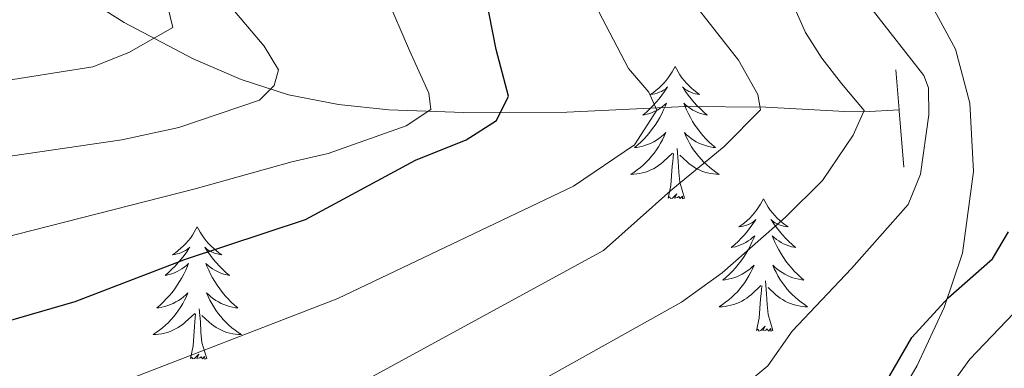
# Model space of a CAD drawing. Units: metres. Extents: x 595432 to 599930, y 4791173 to 4794207.
# Drawn here: x 597152 to 597240, y 4792278 to 4792309 of the extents above; entities that cross this region are included whole.
import ezdxf

# ---------------------------------------------------------------- set-up
doc = ezdxf.new("R2010")
doc.units = ezdxf.units.M
doc.header["$MEASUREMENT"] = 0
doc.linetypes.add('DGN Style 2', pattern=[819.7840000000001, 491.8704, -327.9136000000001])
doc.linetypes.add('DGN Style 3', pattern=[1147.6976, 819.784, -327.9136000000001])
for name, color, linetype, lineweight in [('Nivel 11', 7, 'Continuous', 0), ('Nivel 21', 7, 'Continuous', 0), ('Nivel 36', 7, 'Continuous', 0), ('Nivel 4', 7, 'Continuous', 0), ('Nivel 5', 7, 'Continuous', 0), ('Nivel 61', 7, 'Continuous', 0), ('Nivel 63', 7, 'Continuous', 0)]:
    doc.layers.add(name, color=color, linetype=linetype, lineweight=lineweight)

msp = doc.modelspace()

# ---------------------------------------------------------------- linework, layer by layer
at = {"layer": 'Nivel 11', "color": 142, "linetype": 'DGN Style 3', "lineweight": 13}
msp.add_polyline3d([(597230.8599999994, 4792300.810000001, 345.06), (597227.6499999985, 4792300.630000001, 340), (597225.9499999993, 4792300.65, 338.28), (597218.8500000015, 4792301.050000001, 335.27), (597211.620000001, 4792301.119999999, 331.61), (597200.9400000013, 4792300.609999999, 324.72), (597191.6499999985, 4792300.58, 321.37), (597184.9100000001, 4792300.800000001, 318.03), (597180.370000001, 4792301.279999999, 315.94), (597175.8500000015, 4792302.17, 313.94), (597171.6000000015, 4792303.529999999, 312.05), (597167.2800000012, 4792305.390000001, 310.18), (597161.0700000003, 4792308.68, 307.62), (597153.120000001, 4792313.67, 304.28), (597145.3599999994, 4792318.9, 300.55)], dxfattribs=at)
at = {"layer": 'Nivel 21', "color": 1, "linetype": 'DGN Style 2', "lineweight": 0}
msp.add_line((597230.5700000003, 4792304.42, 348.23), (597230.8599999994, 4792300.810000001, 348.34), dxfattribs=at)
at = {"layer": 'Nivel 21', "color": 1, "linetype": 'DGN Style 2', "lineweight": 0, "extrusion": (0.7000857603565546, 0.07778730670628418, 0.7098091736948511), "elevation": 791140.248595308, "flags": 128}
msp.add_lwpolyline([(4697036.711433416, -796727.7536919843), (4697036.620879564, -796727.7536919843), (4697031.547655255, -796727.5265463851)], dxfattribs=at)
at = {"layer": 'Nivel 21', "color": 250, "linetype": 'DGN Style 3', "lineweight": 0}
msp.add_polyline3d([(597228.7300000004, 4792271.359999999, 350.02), (597232.4899999984, 4792277.800000001, 350.22), (597234.9100000001, 4792283.02, 350.14), (597236.5500000007, 4792287.91, 349.77), (597237.5399999991, 4792295.25, 349.14), (597237.2199999988, 4792301.4, 349.05), (597235.9299999997, 4792306.279999999, 349.16), (597233.4299999997, 4792310.92, 348.73), (597224.7199999988, 4792322.35, 344.91), (597219.8500000015, 4792329.439999999, 344.07), (597217.3200000003, 4792333.91, 343.69), (597216.1799999997, 4792336.640000001, 343.49), (597215.0399999991, 4792341.6, 343.14), (597214.7899999991, 4792346.550000001, 342.83), (597215.1000000015, 4792351.35, 342.59), (597215.7300000004, 4792356.290000001, 342.59), (597217.9200000018, 4792371.140000001, 343.41)], dxfattribs=at)
at = {"layer": 'Nivel 36', "color": 92, "linetype": 'Continuous', "lineweight": 0, "flags": 128}
for points in [[(597210.6700000018, 4792304.720000001), (597210.5599999987, 4792304.5), (597210.4100000001, 4792304.220000001), (597210.2399999984, 4792303.960000001), (597210.0599999987, 4792303.699999999), (597209.8599999994, 4792303.449999999), (597209.6600000001, 4792303.210000001), (597209.4400000013, 4792302.99), (597209.2100000009, 4792302.77), (597208.9699999988, 4792302.57), (597208.7199999988, 4792302.380000001), (597208.4600000009, 4792302.199999999), (597208.6600000001, 4792302.220000001), (597208.8599999994, 4792302.26), (597209.0599999987, 4792302.32), (597209.25, 4792302.390000001), (597209.4400000013, 4792302.470000001), (597209.620000001, 4792302.57), (597209.8000000007, 4792302.68), (597210, 4792302.869999999), (597209.9600000009, 4792302.810000001), (597209.7300000004, 4792302.460000001), (597209.4899999984, 4792302.130000001), (597209.2300000004, 4792301.800000001), (597208.9600000009, 4792301.49), (597208.6799999997, 4792301.18), (597208.3900000006, 4792300.890000001), (597208.0899999999, 4792300.6), (597207.7800000012, 4792300.33), (597207.8999999985, 4792300.35), (597208.1499999985, 4792300.41), (597208.3900000006, 4792300.49), (597208.620000001, 4792300.57), (597208.8500000015, 4792300.68), (597209.0799999982, 4792300.790000001), (597209.2899999991, 4792300.93), (597209.5, 4792301.07), (597209.6999999993, 4792301.23), (597209.8900000006, 4792301.4), (597209.8000000007, 4792301.18), (597209.6400000006, 4792300.810000001), (597209.4699999988, 4792300.460000001), (597209.2899999991, 4792300.109999999), (597209.0899999999, 4792299.77), (597208.870000001, 4792299.439999999), (597208.6499999985, 4792299.119999999), (597208.4100000001, 4792298.810000001), (597208.1600000001, 4792298.51), (597207.8900000006, 4792298.210000001), (597207.620000001, 4792297.93), (597207.3299999982, 4792297.66), (597207.0300000012, 4792297.41), (597207.2300000004, 4792297.43), (597207.5, 4792297.48), (597207.7600000016, 4792297.540000001), (597208.0199999996, 4792297.619999999), (597208.2699999996, 4792297.710000001), (597208.5199999996, 4792297.82), (597208.7600000016, 4792297.939999999), (597209, 4792298.08), (597209.2199999988, 4792298.23), (597209.4400000013, 4792298.4), (597209.6400000006, 4792298.57), (597209.8399999999, 4792298.76), (597209.6999999993, 4792298.43)], [(597210.6700000018, 4792304.720000001), (597210.7899999991, 4792304.5), (597210.9400000013, 4792304.220000001), (597211.1099999994, 4792303.960000001), (597211.2899999991, 4792303.699999999), (597211.4800000004, 4792303.449999999), (597211.6900000013, 4792303.210000001), (597211.9100000001, 4792302.99), (597212.1400000006, 4792302.77), (597212.379999999, 4792302.57), (597212.629999999, 4792302.380000001), (597212.8900000006, 4792302.199999999), (597212.6900000013, 4792302.220000001), (597212.4899999984, 4792302.26), (597212.2899999991, 4792302.32), (597212.0899999999, 4792302.390000001), (597211.9100000001, 4792302.470000001), (597211.7300000004, 4792302.57), (597211.5500000007, 4792302.68), (597211.3500000015, 4792302.869999999), (597211.3900000006, 4792302.810000001), (597211.620000001, 4792302.460000001), (597211.8599999994, 4792302.130000001), (597212.120000001, 4792301.800000001), (597212.379999999, 4792301.49), (597212.6600000001, 4792301.18), (597212.9600000009, 4792300.890000001), (597213.2600000016, 4792300.6), (597213.5700000003, 4792300.33), (597213.4499999993, 4792300.35), (597213.1999999993, 4792300.41), (597212.9600000009, 4792300.49), (597212.7199999988, 4792300.57), (597212.4899999984, 4792300.68), (597212.2699999996, 4792300.790000001), (597212.0500000007, 4792300.93), (597211.8500000015, 4792301.07), (597211.6499999985, 4792301.23), (597211.4600000009, 4792301.4), (597211.5500000007, 4792301.18), (597211.7100000009, 4792300.810000001), (597211.879999999, 4792300.460000001), (597212.0599999987, 4792300.109999999), (597212.2600000016, 4792299.77), (597212.4699999988, 4792299.439999999), (597212.6999999993, 4792299.119999999), (597212.9400000013, 4792298.810000001), (597213.1900000013, 4792298.51), (597213.4600000009, 4792298.210000001), (597213.7300000004, 4792297.93), (597214.0199999996, 4792297.66), (597214.3099999987, 4792297.41), (597214.120000001, 4792297.43), (597213.8500000015, 4792297.48), (597213.5899999999, 4792297.540000001), (597213.3299999982, 4792297.619999999), (597213.0700000003, 4792297.710000001), (597212.8299999982, 4792297.82), (597212.5899999999, 4792297.939999999), (597212.3500000015, 4792298.08), (597212.129999999, 4792298.23), (597211.9100000001, 4792298.4), (597211.7100000009, 4792298.57), (597211.5100000016, 4792298.76), (597211.6499999985, 4792298.43)], [(597209.6999999993, 4792298.43), (597209.5399999991, 4792298.109999999), (597209.370000001, 4792297.800000001), (597209.1900000013, 4792297.49), (597208.9899999984, 4792297.199999999), (597208.7800000012, 4792296.91), (597208.5599999987, 4792296.630000001), (597208.3299999982, 4792296.359999999), (597208.0799999982, 4792296.1), (597207.8200000003, 4792295.859999999), (597207.5500000007, 4792295.630000001), (597207.2699999996, 4792295.4), (597206.9800000004, 4792295.189999999), (597206.6900000013, 4792295), (597206.9600000009, 4792295.01), (597207.2199999988, 4792295.040000001), (597207.4800000004, 4792295.08), (597207.7399999984, 4792295.130000001), (597208, 4792295.210000001), (597208.25, 4792295.290000001), (597208.4899999984, 4792295.4), (597208.7300000004, 4792295.51), (597208.9600000009, 4792295.640000001), (597209.1799999997, 4792295.790000001), (597209.3900000006, 4792295.949999999), (597209.6000000015, 4792296.119999999), (597210.4499999993, 4792296.92)], [(597211.6499999985, 4792298.43), (597211.8099999987, 4792298.109999999), (597211.9699999988, 4792297.800000001), (597212.1600000001, 4792297.49), (597212.3500000015, 4792297.199999999), (597212.5700000003, 4792296.91), (597212.7899999991, 4792296.630000001), (597213.0199999996, 4792296.359999999), (597213.2699999996, 4792296.1), (597213.5300000012, 4792295.859999999), (597213.8000000007, 4792295.630000001), (597214.0700000003, 4792295.4), (597214.3599999994, 4792295.189999999), (597214.6499999985, 4792295), (597214.3900000006, 4792295.01), (597214.129999999, 4792295.040000001), (597213.8599999994, 4792295.08), (597213.6099999994, 4792295.130000001), (597213.3500000015, 4792295.210000001), (597213.1000000015, 4792295.290000001), (597212.8599999994, 4792295.4), (597212.620000001, 4792295.51), (597212.3900000006, 4792295.640000001), (597212.1700000018, 4792295.790000001), (597211.9499999993, 4792295.949999999), (597211.75, 4792296.119999999), (597211.0899999999, 4792296.74)], [(597211.5300000012, 4792292.869999999), (597211.1000000015, 4792294.310000001), (597211.0100000016, 4792295.210000001), (597210.9600000009, 4792296.16), (597210.8599999994, 4792297.32)], [(597210.0500000007, 4792292.869999999), (597210.3000000007, 4792293.99), (597210.4100000001, 4792295.73), (597210.4600000009, 4792296.16), (597210.5199999996, 4792296.880000001)], [(597211.5300000012, 4792292.869999999), (597211.3500000015, 4792292.800000001), (597211.3299999982, 4792293.040000001), (597211.1400000006, 4792292.82), (597211.0199999996, 4792293.02), (597210.8999999985, 4792292.91), (597210.629999999, 4792292.859999999), (597210.8299999982, 4792293.25), (597210.4400000013, 4792292.869999999), (597210.25, 4792292.82), (597210.2100000009, 4792292.98), (597210.0500000007, 4792292.869999999)], [(597218.629999999, 4792292.800000001), (597218.5199999996, 4792292.58), (597218.370000001, 4792292.310000001), (597218.1999999993, 4792292.040000001), (597218.0199999996, 4792291.779999999), (597217.8200000003, 4792291.529999999), (597217.620000001, 4792291.300000001), (597217.3999999985, 4792291.07), (597217.1700000018, 4792290.85), (597216.9299999997, 4792290.65), (597216.6799999997, 4792290.460000001), (597216.4200000018, 4792290.279999999), (597216.620000001, 4792290.310000001), (597216.8200000003, 4792290.34), (597217.0199999996, 4792290.4), (597217.2100000009, 4792290.470000001), (597217.3999999985, 4792290.550000001), (597217.5799999982, 4792290.65), (597217.7600000016, 4792290.76), (597217.9600000009, 4792290.949999999), (597217.9200000018, 4792290.890000001), (597217.6900000013, 4792290.550000001), (597217.4499999993, 4792290.210000001), (597217.1900000013, 4792289.880000001), (597216.9200000018, 4792289.57), (597216.6400000006, 4792289.26), (597216.3500000015, 4792288.970000001), (597216.0500000007, 4792288.689999999), (597215.7399999984, 4792288.41), (597215.8599999994, 4792288.439999999), (597216.1099999994, 4792288.49), (597216.3500000015, 4792288.57), (597216.5799999982, 4792288.66), (597216.8099999987, 4792288.76), (597217.0399999991, 4792288.880000001), (597217.25, 4792289.01), (597217.4600000009, 4792289.15), (597217.6600000001, 4792289.310000001), (597217.8500000015, 4792289.48), (597217.7600000016, 4792289.26), (597217.6000000015, 4792288.9), (597217.4299999997, 4792288.540000001), (597217.25, 4792288.199999999), (597217.0500000007, 4792287.859999999), (597216.8299999982, 4792287.529999999), (597216.6099999994, 4792287.199999999), (597216.370000001, 4792286.890000001), (597216.120000001, 4792286.59), (597215.8500000015, 4792286.300000001), (597215.5799999982, 4792286.01), (597215.2899999991, 4792285.75), (597214.9899999984, 4792285.49), (597215.1900000013, 4792285.51), (597215.4600000009, 4792285.560000001), (597215.7199999988, 4792285.619999999), (597215.9800000004, 4792285.699999999), (597216.2300000004, 4792285.790000001), (597216.4800000004, 4792285.9), (597216.7199999988, 4792286.029999999), (597216.9600000009, 4792286.16), (597217.1799999997, 4792286.310000001), (597217.3999999985, 4792286.48), (597217.6000000015, 4792286.65), (597217.8000000007, 4792286.84), (597217.6600000001, 4792286.51)], [(597218.629999999, 4792292.800000001), (597218.75, 4792292.58), (597218.8999999985, 4792292.310000001), (597219.0700000003, 4792292.040000001), (597219.25, 4792291.779999999), (597219.4400000013, 4792291.529999999), (597219.6499999985, 4792291.300000001), (597219.870000001, 4792291.07), (597220.1000000015, 4792290.85), (597220.3399999999, 4792290.65), (597220.5899999999, 4792290.460000001), (597220.8500000015, 4792290.279999999), (597220.6499999985, 4792290.310000001), (597220.4499999993, 4792290.34), (597220.25, 4792290.4), (597220.0500000007, 4792290.470000001), (597219.870000001, 4792290.550000001), (597219.6900000013, 4792290.65), (597219.5100000016, 4792290.76), (597219.3099999987, 4792290.949999999), (597219.3500000015, 4792290.890000001), (597219.5799999982, 4792290.540000001), (597219.8200000003, 4792290.210000001), (597220.0700000003, 4792289.880000001), (597220.3399999999, 4792289.57), (597220.620000001, 4792289.26), (597220.9100000001, 4792288.970000001), (597221.2199999988, 4792288.689999999), (597221.5300000012, 4792288.41), (597221.4100000001, 4792288.439999999), (597221.1600000001, 4792288.49), (597220.9200000018, 4792288.57), (597220.6799999997, 4792288.66), (597220.4499999993, 4792288.76), (597220.2300000004, 4792288.880000001), (597220.0100000016, 4792289.01), (597219.8099999987, 4792289.15), (597219.6099999994, 4792289.310000001), (597219.4200000018, 4792289.48), (597219.5100000016, 4792289.26), (597219.6700000018, 4792288.9), (597219.8399999999, 4792288.540000001), (597220.0199999996, 4792288.199999999), (597220.2199999988, 4792287.859999999), (597220.4299999997, 4792287.529999999), (597220.6600000001, 4792287.199999999), (597220.8999999985, 4792286.890000001), (597221.1499999985, 4792286.59), (597221.4100000001, 4792286.300000001), (597221.6900000013, 4792286.01), (597221.9800000004, 4792285.75), (597222.2699999996, 4792285.49), (597222.0799999982, 4792285.51), (597221.8099999987, 4792285.560000001), (597221.5500000007, 4792285.619999999), (597221.2899999991, 4792285.699999999), (597221.0300000012, 4792285.790000001), (597220.7899999991, 4792285.9), (597220.5500000007, 4792286.029999999), (597220.3099999987, 4792286.16), (597220.0899999999, 4792286.310000001), (597219.870000001, 4792286.48), (597219.6600000001, 4792286.65), (597219.4699999988, 4792286.84), (597219.6099999994, 4792286.51)], [(597167.6499999985, 4792290.290000001), (597167.5300000012, 4792290.07), (597167.379999999, 4792289.800000001), (597167.2100000009, 4792289.529999999), (597167.0300000012, 4792289.27), (597166.8399999999, 4792289.029999999), (597166.629999999, 4792288.790000001), (597166.4100000001, 4792288.560000001), (597166.1799999997, 4792288.35), (597165.9400000013, 4792288.140000001), (597165.6900000013, 4792287.949999999), (597165.4299999997, 4792287.77), (597165.629999999, 4792287.800000001), (597165.8299999982, 4792287.84), (597166.0300000012, 4792287.890000001), (597166.2300000004, 4792287.960000001), (597166.4100000001, 4792288.050000001), (597166.5899999999, 4792288.140000001), (597166.7699999996, 4792288.26), (597166.9699999988, 4792288.449999999), (597166.9299999997, 4792288.380000001), (597166.6999999993, 4792288.040000001), (597166.4600000009, 4792287.699999999), (597166.1999999993, 4792287.369999999), (597165.9400000013, 4792287.060000001), (597165.6600000001, 4792286.75), (597165.3599999994, 4792286.460000001), (597165.0599999987, 4792286.18), (597164.75, 4792285.91), (597164.870000001, 4792285.93), (597165.120000001, 4792285.99), (597165.3599999994, 4792286.060000001), (597165.6000000015, 4792286.15), (597165.8299999982, 4792286.25), (597166.0500000007, 4792286.369999999), (597166.2699999996, 4792286.5), (597166.4699999988, 4792286.65), (597166.6700000018, 4792286.800000001), (597166.8599999994, 4792286.970000001), (597166.7699999996, 4792286.75), (597166.6099999994, 4792286.390000001), (597166.4400000013, 4792286.029999999), (597166.2600000016, 4792285.689999999), (597166.0599999987, 4792285.35), (597165.8500000015, 4792285.02), (597165.620000001, 4792284.689999999), (597165.379999999, 4792284.380000001), (597165.129999999, 4792284.08), (597164.8599999994, 4792283.790000001), (597164.5899999999, 4792283.51), (597164.3000000007, 4792283.24), (597164.0100000016, 4792282.98), (597164.1999999993, 4792283), (597164.4699999988, 4792283.050000001), (597164.7300000004, 4792283.109999999), (597164.9899999984, 4792283.189999999), (597165.25, 4792283.290000001), (597165.4899999984, 4792283.390000001), (597165.7300000004, 4792283.52), (597165.9699999988, 4792283.66), (597166.1900000013, 4792283.810000001), (597166.4100000001, 4792283.970000001), (597166.6099999994, 4792284.15), (597166.8099999987, 4792284.33), (597166.6700000018, 4792284.01)], [(597167.6499999985, 4792290.290000001), (597167.7600000016, 4792290.07), (597167.9100000001, 4792289.800000001), (597168.0799999982, 4792289.529999999), (597168.2600000016, 4792289.27), (597168.4600000009, 4792289.029999999), (597168.6600000001, 4792288.790000001), (597168.879999999, 4792288.560000001), (597169.1099999994, 4792288.35), (597169.3500000015, 4792288.140000001), (597169.6000000015, 4792287.949999999), (597169.8599999994, 4792287.77), (597169.6600000001, 4792287.800000001), (597169.4600000009, 4792287.84), (597169.2600000016, 4792287.890000001), (597169.0700000003, 4792287.960000001), (597168.879999999, 4792288.050000001), (597168.6999999993, 4792288.140000001), (597168.5199999996, 4792288.26), (597168.3200000003, 4792288.449999999), (597168.3599999994, 4792288.380000001), (597168.5899999999, 4792288.040000001), (597168.8299999982, 4792287.699999999), (597169.0899999999, 4792287.369999999), (597169.3599999994, 4792287.060000001), (597169.6400000006, 4792286.75), (597169.9299999997, 4792286.460000001), (597170.2300000004, 4792286.18), (597170.5399999991, 4792285.91), (597170.4200000018, 4792285.93), (597170.1700000018, 4792285.99), (597169.9299999997, 4792286.060000001), (597169.6999999993, 4792286.15), (597169.4699999988, 4792286.25), (597169.2399999984, 4792286.369999999), (597169.0300000012, 4792286.5), (597168.8200000003, 4792286.65), (597168.620000001, 4792286.800000001), (597168.4299999997, 4792286.970000001), (597168.5199999996, 4792286.75), (597168.6799999997, 4792286.390000001), (597168.8500000015, 4792286.029999999), (597169.0300000012, 4792285.689999999), (597169.2300000004, 4792285.35), (597169.4499999993, 4792285.02), (597169.6700000018, 4792284.689999999), (597169.9100000001, 4792284.380000001), (597170.1600000001, 4792284.08), (597170.4299999997, 4792283.790000001), (597170.6999999993, 4792283.51), (597170.9899999984, 4792283.24), (597171.2899999991, 4792282.98), (597171.0899999999, 4792283), (597170.8200000003, 4792283.050000001), (597170.5599999987, 4792283.109999999), (597170.3000000007, 4792283.189999999), (597170.0500000007, 4792283.290000001), (597169.8000000007, 4792283.390000001), (597169.5599999987, 4792283.52), (597169.3200000003, 4792283.66), (597169.1000000015, 4792283.810000001), (597168.879999999, 4792283.970000001), (597168.6799999997, 4792284.15), (597168.4800000004, 4792284.33), (597168.620000001, 4792284.01)], [(597217.6600000001, 4792286.51), (597217.5, 4792286.189999999), (597217.3299999982, 4792285.880000001), (597217.1499999985, 4792285.57), (597216.9499999993, 4792285.279999999), (597216.7399999984, 4792284.99), (597216.5199999996, 4792284.710000001), (597216.2899999991, 4792284.439999999), (597216.0399999991, 4792284.189999999), (597215.7800000012, 4792283.939999999), (597215.5100000016, 4792283.710000001), (597215.2300000004, 4792283.49), (597214.9400000013, 4792283.279999999), (597214.6499999985, 4792283.09), (597214.9200000018, 4792283.09), (597215.1799999997, 4792283.119999999), (597215.4400000013, 4792283.16), (597215.6999999993, 4792283.220000001), (597215.9600000009, 4792283.290000001), (597216.2100000009, 4792283.380000001), (597216.4499999993, 4792283.48), (597216.6900000013, 4792283.59), (597216.9200000018, 4792283.73), (597217.1400000006, 4792283.869999999), (597217.3500000015, 4792284.029999999), (597217.5599999987, 4792284.199999999), (597218.4100000001, 4792285)], [(597219.6099999994, 4792286.51), (597219.7699999996, 4792286.189999999), (597219.9299999997, 4792285.880000001), (597220.120000001, 4792285.57), (597220.3099999987, 4792285.279999999), (597220.5199999996, 4792284.99), (597220.75, 4792284.710000001), (597220.9800000004, 4792284.439999999), (597221.2300000004, 4792284.189999999), (597221.4899999984, 4792283.939999999), (597221.75, 4792283.710000001), (597222.0300000012, 4792283.49), (597222.3200000003, 4792283.279999999), (597222.6099999994, 4792283.09), (597222.3500000015, 4792283.09), (597222.0899999999, 4792283.119999999), (597221.8200000003, 4792283.16), (597221.5599999987, 4792283.220000001), (597221.3099999987, 4792283.290000001), (597221.0599999987, 4792283.380000001), (597220.8099999987, 4792283.48), (597220.5799999982, 4792283.59), (597220.3500000015, 4792283.73), (597220.129999999, 4792283.869999999), (597219.9100000001, 4792284.029999999), (597219.7100000009, 4792284.199999999), (597219.0500000007, 4792284.82)], [(597218.0100000016, 4792280.949999999), (597218.2600000016, 4792282.07), (597218.370000001, 4792283.810000001), (597218.4200000018, 4792284.24), (597218.4800000004, 4792284.970000001)], [(597219.4800000004, 4792280.949999999), (597219.0500000007, 4792282.390000001), (597218.9600000009, 4792283.290000001), (597218.9200000018, 4792284.24), (597218.8200000003, 4792285.41)], [(597166.6700000018, 4792284.01), (597166.5100000016, 4792283.689999999), (597166.3500000015, 4792283.369999999), (597166.1600000001, 4792283.07), (597165.9699999988, 4792282.77), (597165.75, 4792282.48), (597165.5300000012, 4792282.199999999), (597165.3000000007, 4792281.939999999), (597165.0500000007, 4792281.68), (597164.7899999991, 4792281.43), (597164.5199999996, 4792281.199999999), (597164.25, 4792280.98), (597163.9600000009, 4792280.77), (597163.6700000018, 4792280.58), (597163.9299999997, 4792280.59), (597164.1900000013, 4792280.609999999), (597164.4600000009, 4792280.65), (597164.7100000009, 4792280.710000001), (597164.9699999988, 4792280.779999999), (597165.2199999988, 4792280.869999999), (597165.4600000009, 4792280.970000001), (597165.6999999993, 4792281.09), (597165.9299999997, 4792281.220000001), (597166.1499999985, 4792281.359999999), (597166.370000001, 4792281.52), (597166.5700000003, 4792281.689999999), (597167.4200000018, 4792282.49)], [(597168.620000001, 4792284.01), (597168.7800000012, 4792283.689999999), (597168.9499999993, 4792283.369999999), (597169.129999999, 4792283.07), (597169.3299999982, 4792282.77), (597169.5399999991, 4792282.48), (597169.7600000016, 4792282.199999999), (597169.9899999984, 4792281.939999999), (597170.2399999984, 4792281.68), (597170.5, 4792281.43), (597170.7699999996, 4792281.199999999), (597171.0500000007, 4792280.98), (597171.3399999999, 4792280.77), (597171.629999999, 4792280.58), (597171.3599999994, 4792280.59), (597171.1000000015, 4792280.609999999), (597170.8399999999, 4792280.65), (597170.5799999982, 4792280.710000001), (597170.3200000003, 4792280.779999999), (597170.0700000003, 4792280.869999999), (597169.8299999982, 4792280.970000001), (597169.5899999999, 4792281.09), (597169.3599999994, 4792281.220000001), (597169.1400000006, 4792281.359999999), (597168.9299999997, 4792281.52), (597168.7199999988, 4792281.689999999), (597168.0599999987, 4792282.310000001)], [(597168.5, 4792278.439999999), (597168.0700000003, 4792279.880000001), (597167.9800000004, 4792280.790000001), (597167.9299999997, 4792281.73), (597167.8299999982, 4792282.9)], [(597167.0300000012, 4792278.439999999), (597167.2699999996, 4792279.560000001), (597167.3900000006, 4792281.300000001), (597167.4299999997, 4792281.73), (597167.5, 4792282.460000001)], [(597219.4800000004, 4792280.949999999), (597219.3099999987, 4792280.880000001), (597219.2899999991, 4792281.119999999), (597219.1000000015, 4792280.9), (597218.9800000004, 4792281.1), (597218.8599999994, 4792280.99), (597218.5899999999, 4792280.939999999), (597218.7899999991, 4792281.33), (597218.3999999985, 4792280.949999999), (597218.2100000009, 4792280.9), (597218.1700000018, 4792281.060000001), (597218.0100000016, 4792280.949999999)], [(597168.5, 4792278.439999999), (597168.3200000003, 4792278.369999999), (597168.3000000007, 4792278.609999999), (597168.1099999994, 4792278.390000001), (597167.9899999984, 4792278.59), (597167.870000001, 4792278.49), (597167.6000000015, 4792278.43), (597167.8000000007, 4792278.82), (597167.4100000001, 4792278.439999999), (597167.2300000004, 4792278.390000001), (597167.1799999997, 4792278.550000001), (597167.0300000012, 4792278.439999999)]]:
    msp.add_lwpolyline(points, dxfattribs=at)
at = {"layer": 'Nivel 4', "color": 36, "linetype": 'Continuous', "lineweight": 30, "flags": 128}
for points, elevation in [([(597147.4100000001, 4792280.890000001), (597156.6499999985, 4792283.560000001), (597166.5899999999, 4792287.369999999), (597177.3999999985, 4792290.939999999), (597187.2899999991, 4792296.27), (597191.8500000015, 4792298.109999999), (597194.5899999999, 4792299.84), (597195.6799999997, 4792302.050000001), (597194.5599999987, 4792306.24), (597191.629999999, 4792321.25), (597188.7600000016, 4792328.439999999), (597186.0500000007, 4792337.35), (597182.0399999991, 4792348.15), (597177.5500000007, 4792364.699999999), (597176.6400000006, 4792373.529999999), (597176.5399999991, 4792398.040000001), (597177.0700000003, 4792403.390000001), (597178.4499999993, 4792409.300000001), (597179.7800000012, 4792418.59), (597184.7899999991, 4792434.949999999)], 325), ([(597228.4299999997, 4792274.130000001), (597231.9899999984, 4792280.33), (597235.2800000012, 4792283.880000001), (597239.2600000016, 4792287.4), (597240.6900000013, 4792289.83)], 350)]:
    msp.add_lwpolyline(points, dxfattribs=dict(at, elevation=elevation))
at = {"layer": 'Nivel 5', "color": 36, "linetype": 'Continuous', "lineweight": 0, "flags": 128}
for points, elevation in [([(597149.120000001, 4792303.24), (597158.2399999984, 4792304.67), (597161.4699999988, 4792305.98), (597165.4600000009, 4792308.220000001), (597164.9600000009, 4792310.189999999), (597163, 4792312.560000001), (597161.8599999994, 4792317.25), (597156.1400000006, 4792365.199999999), (597154.9200000018, 4792373.23), (597153.5500000007, 4792389.439999999), (597153.6799999997, 4792397.77), (597154.8900000006, 4792418.310000001), (597155.8099999987, 4792426.859999999), (597157.7899999991, 4792436.359999999), (597160.4499999993, 4792444.98), (597166.0799999982, 4792458.58), (597168.8599999994, 4792467.4), (597170.2100000009, 4792473.460000001), (597172.7399999984, 4792482.1), (597178.9899999984, 4792499.02), (597182.4600000009, 4792510.08), (597189.0700000003, 4792523.26)], 310), ([(597145.4100000001, 4792288.09), (597167.4699999988, 4792293.689999999), (597176.1700000018, 4792296.140000001), (597179.4400000013, 4792296.890000001), (597186.4699999988, 4792299.369999999), (597188.6700000018, 4792300.85), (597188.5, 4792302.32), (597186.7699999996, 4792306.16), (597184.6999999993, 4792310.98), (597178.75, 4792323.73), (597177.5700000003, 4792330.880000001), (597174.1600000001, 4792345.140000001), (597170.5899999999, 4792362.93), (597169.1499999985, 4792375.24), (597168.629999999, 4792390.460000001), (597168.75, 4792397.710000001), (597170.9299999997, 4792415.779999999), (597172.3299999982, 4792423.029999999), (597177.6700000018, 4792439.43)], 320), ([(597214.1600000001, 4792439.199999999), (597208.7199999988, 4792420.189999999), (597207.2199999988, 4792407.59), (597207.1099999994, 4792399.57), (597208.1600000001, 4792392.140000001), (597208.1900000013, 4792385.73), (597207.5799999982, 4792371.6), (597207.9200000018, 4792341.119999999), (597208.9800000004, 4792335.17), (597211.5, 4792327.23), (597220.620000001, 4792311.859999999), (597222.4299999997, 4792307.77), (597223.879999999, 4792305.460000001), (597225.6600000001, 4792303.17), (597227.6999999993, 4792300.76), (597226.7199999988, 4792298.540000001), (597223.9600000009, 4792294.439999999), (597220.620000001, 4792291.16), (597214.9100000001, 4792286.140000001), (597211.25, 4792283.51), (597190.5599999987, 4792271.949999999)], 340), ([(597159.7899999991, 4792275.92), (597180.3099999987, 4792283.84), (597201.5399999991, 4792293.949999999), (597207.0100000016, 4792297.65), (597209.0399999991, 4792300.77), (597208.3000000007, 4792302.4), (597206.4899999984, 4792304.52), (597203.1099999994, 4792310.970000001), (597199.0100000016, 4792320.85), (597195.0100000016, 4792332.279999999), (597192.1900000013, 4792345.199999999), (597190.6099999994, 4792350.130000001), (597188.8599999994, 4792360.720000001), (597187.5700000003, 4792366.16), (597186.9499999993, 4792373.43), (597187.0100000016, 4792399.380000001), (597189.129999999, 4792416.640000001), (597191.5799999982, 4792426.23), (597194.6999999993, 4792435.43)], 330), ([(597182.4899999984, 4792276.310000001), (597204.2399999984, 4792288.140000001), (597210.2800000012, 4792293.540000001), (597215.1099999994, 4792297.52), (597218.370000001, 4792300.800000001), (597218.120000001, 4792302.189999999), (597216.3900000006, 4792305.290000001), (597212.1999999993, 4792310.6), (597204.6999999993, 4792325.75), (597201.4400000013, 4792336.02), (597200, 4792348.380000001), (597198.9600000009, 4792354.59), (597197.2699999996, 4792372.24), (597197.6900000013, 4792389.27), (597197.2899999991, 4792401.66), (597197.75, 4792408.99), (597198.620000001, 4792415.49), (597200.0500000007, 4792422.84), (597202.4200000018, 4792430.529999999), (597204.3599999994, 4792434.83)], 335), ([(597148.3099999987, 4792296.279999999), (597160.8599999994, 4792298.119999999), (597165.9800000004, 4792299.23), (597173.25, 4792301.68), (597174.5700000003, 4792303.01), (597174.9699999988, 4792304.4), (597173.6700000018, 4792306.540000001), (597170.6600000001, 4792310.07), (597169.870000001, 4792312.449999999), (597168.7399999984, 4792319.01), (597166.870000001, 4792338.49), (597164.6600000001, 4792352), (597163.0599999987, 4792366.119999999), (597161.6799999997, 4792374.449999999), (597160.5300000012, 4792392.390000001), (597162.6999999993, 4792417.310000001), (597164.1600000001, 4792425.09), (597166.5599999987, 4792433.050000001)], 315), ([(597220.9100000001, 4792371.34), (597220.7699999996, 4792343.800000001), (597221.4499999993, 4792337.619999999), (597223.4699999988, 4792329.9), (597224.5799999982, 4792327.48), (597225.25, 4792325.07), (597224.6000000015, 4792323.279999999), (597223.0599999987, 4792320.85), (597223.2899999991, 4792319.300000001), (597228.4100000001, 4792309.83), (597233.0899999999, 4792303.91), (597233.5100000016, 4792302.779999999), (597233.5199999996, 4792300.35), (597232.7899999991, 4792295.029999999), (597231.6700000018, 4792292.300000001), (597226.5500000007, 4792286.529999999), (597221.2199999988, 4792280.9), (597219.0199999996, 4792277.76), (597217.0899999999, 4792276.16)], 345), ([(597223.6000000015, 4792259.550000001), (597237.2199999988, 4792278.380000001), (597243.1499999985, 4792284.58)], 355)]:
    msp.add_lwpolyline(points, dxfattribs=dict(at, elevation=elevation))
at = {"layer": 'Nivel 61', "color": 250, "linetype": 'Continuous', "lineweight": 0}
msp.add_3dface([(596363.5500000007, 4791579.369999999), (596330.6600000001, 4793892.960000001), (599710.7300000004, 4793941.76), (599744.8099999987, 4791628.199999999)], dxfattribs=at)
at = {"layer": 'Nivel 63', "color": 7, "linetype": 'Continuous', "lineweight": 0}
msp.add_3dface([(595475.120000001, 4791172.720000001), (595432.2399999984, 4794142.300000001), (599886.6000000015, 4794206.65), (599929.5199999996, 4791237.050000001)], dxfattribs=at)

doc.saveas('drawing.dxf')
